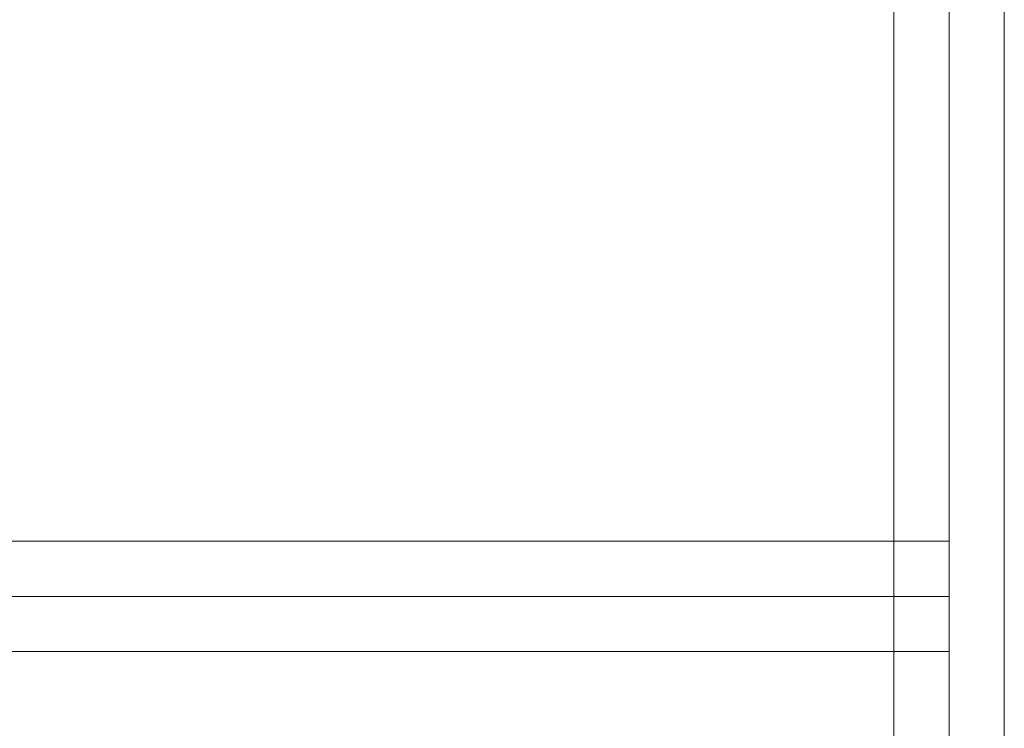
# Model space of a CAD drawing. Units: millimetres. Extents: x -3252 to 2298, y 24 to 9022.
# Drawn here: x -1292 to -989, y 6771 to 6989 of the extents above; entities that cross this region are included whole.
import ezdxf

# ---------------------------------------------------------------- set-up
doc = ezdxf.new("R2010")
doc.units = ezdxf.units.MM
doc.header["$MEASUREMENT"] = 0
doc.layers.add('gym new - Level 25', color=7, linetype='Continuous', lineweight=0)

# ---------------------------------------------------------------- blocks, each defined once
blk = doc.blocks.new('From Smart Solid_15')
at = {"layer": 'gym new - Level 25', "color": 7, "linetype": 'Continuous', "lineweight": 13}
for p, q in [((-17, 240.04), (-17, -357.04)), ((0, 240.04), (0, -357.04)), ((0, 240.04), (0, -357.04)), ((17, 240.04), (17, -357.04)), ((-17, -357.04), (-17, 14.59)), ((0, -357.04), (0, 14.59)), ((0, -357.04), (0, 14.59)), ((17, -357.04), (17, 14.59))]:
    blk.add_line(p, q, dxfattribs=at)
blk = doc.blocks.new('From Smart Solid_18')
at = {"layer": 'gym new - Level 25', "color": 7, "linetype": 'Continuous', "lineweight": 13}
for p, q in [((-300, 17), (300, 17)), ((300, -17), (300, 17)), ((-300, 0), (300, 0)), ((-300, 0), (300, 0)), ((-300, -17), (300, -17))]:
    blk.add_line(p, q, dxfattribs=at)

msp = doc.modelspace()

# ---------------------------------------------------------------- block references
at = {"layer": 'gym new - Level 25', "color": 7, "linetype": 'Continuous', "lineweight": 13}
for name, p in [('From Smart Solid_15', (-1006.13, 7068.35)), ('From Smart Solid_18', (-1306.13, 6811.31)), ('From Smart Solid_18', (-1306.13, 6811.31))]:
    msp.add_blockref(name, p, dxfattribs=at)

doc.saveas('drawing.dxf')
